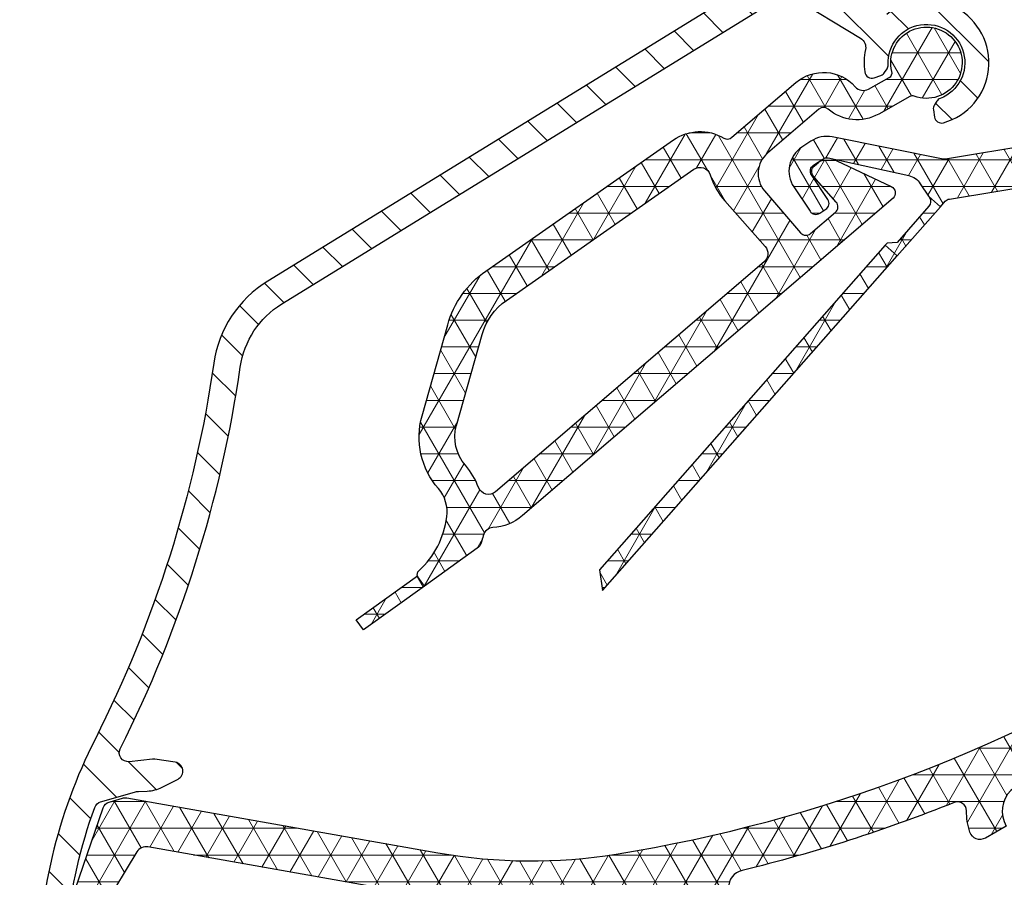
# Model space of a CAD drawing. Units: millimetres. Extents: x -2501 to 5957, y -2479 to 4757.
# Drawn here: x 207 to 262, y 222 to 270 of the extents above; entities that cross this region are included whole.
import ezdxf

# ---------------------------------------------------------------- set-up
doc = ezdxf.new("R2010")
doc.units = ezdxf.units.MM
doc.header["$MEASUREMENT"] = 0
doc.layers.add('AR75', color=8, linetype='Continuous')
doc.layers.add('M', color=4, linetype='Continuous')
doc.dimstyles.get("Standard").update_dxf_attribs({"dimtxt": 4, "dimasz": 4, "dimexe": 1, "dimexo": 1, "dimgap": 1.2, "dimtad": 1, "dimdec": 0, "dimdsep": 46, "dimtxsty": 'Standard', "dimcen": 1.5, "dimclrd": 256, "dimclre": 256, "dimclrt": 256, "dimazin": 2, "dimtfac": 1, "dimtdec": 0, "dimtofl": 0, "dimtmove": 0, "dimatfit": 3, "dimfxl": 0, "dimtolj": 1, "dimtzin": 0, "dimlwd": -1, "dimlwe": -1, "dimarcsym": 0})
pattern_1 = [(0, (50, 60), (0, 1.5), []), (59.99999999999999, (50, 60), (-1.299038105676658, 0.7500000000000002), []), (120, (50, 60), (-1.299038105676658, -0.7499999999999997), [])]

# ---------------------------------------------------------------- blocks, each defined once
blk = doc.blocks.new('*D125')
at = {"layer": 'Defpoints', "color": 0}
for p in [(312.7212678191522, 258.5333037095277), (206.6333851683239, 203.1000915881021), (312.7212678191522, 130.6808313594465)]:
    blk.add_point(p, dxfattribs=at)
at = {"layer": 'M'}
for p, q in [((312.7212678191522, 257.5333037095277), (312.7212678191522, 129.6808313594465)), ((206.6333851683239, 202.1000915881021), (206.6333851683239, 129.6808313594465)), ((210.6333851683239, 130.6808313594465), (308.7212678191522, 130.6808313594465))]:
    blk.add_line(p, q, dxfattribs=at)
for points in [[(210.6333851683239, 131.3474980261132), (210.6333851683239, 130.0141646927799), (206.6333851683239, 130.6808313594465)], [(308.7212678191522, 131.3474980261132), (308.7212678191522, 130.0141646927799), (312.7212678191522, 130.6808313594465)]]:
    blk.add_solid(points, dxfattribs=at)
at = {"layer": 'M', "insert": (259.6773264937381, 133.8808313594465), "char_height": 4, "attachment_point": 5}
blk.add_mtext('\\A1;106', dxfattribs=at)

msp = doc.modelspace()

# ---------------------------------------------------------------- hatches: boundary and pattern name
at = {"layer": 'AR75', "lineweight": 9}
h = msp.add_hatch(dxfattribs=at)
h.set_pattern_fill('ANSI31', color=256, scale=15, angle=90, style=0)
h.set_pattern_definition([(135, (50, 60), (-1.325825214724777, -1.325825214724776), [])])
edge = h.paths.add_edge_path()
edge.add_line((255.1354349470469, 267.39403359608), (255.2684271158739, 267.5980781457673))
edge.add_arc((254.9333225002997, 267.8164926522078), 0.4000000000034958, 326.9044930896873, 362.7939756415019)
edge.add_arc((257.480291234044, 267.9407917651846), 2.150000000027505, -68.98498946053331, 182.7939756430782, ccw=False)
edge.add_arc((258.3947531594509, 265.5604011696854), 0.4000000000037738, 111.0150105410631, 146.9044930928621)
edge.add_line((258.0596485438643, 265.7788156761075), (257.9266563750373, 265.5747711264199))
edge.add_arc((258.2617609906144, 265.3563566199903), 0.4000000000000127, 146.9044930912281, 188.8034472619608)
edge.add_line((257.866473320574, 265.2951385024597), (257.9282171919178, 264.8964560204208))
edge.add_arc((258.323504861958, 264.9576741379513), 0.3999999999996879, 188.8034472619602, 285.7835749756622)
edge.add_arc((257.4802912340445, 267.9407917651847), 3.500000000033492, 285.7835749756587, 489.4034470140255)
edge.add_arc((254.8777055297051, 271.1088428461886), 0.6000000000008789, 238.62781687542218, 309.4034470140323, ccw=False)
edge.add_line((254.5653484247634, 270.5965606593095), (251.0502305448483, 272.7398560395166))
edge.add_arc((251.3625876497902, 273.2521382263955), 0.6000000000009307, 157.8730862388069, 238.62781687539342, ccw=False)
edge.add_arc((247.1013693540328, 274.984771665952), 3.999999999995516, 337.8730862387874, 359.9999999999951)
edge.add_line((251.1013693540283, 274.9847716659517), (251.1013693540283, 281.153035313014))
edge.add_arc((251.7013693540291, 281.1530353130138), 0.600000000000847, 26.52535202097488, 179.9999999999891, ccw=False)
edge.add_arc((255.1013693538707, 282.850091588106), 3.199999999966565, 206.5253520209732, 247.8096349087374)
edge.add_arc((253.66616602608, 279.3315419710548), 0.6000000000008505, -20.000000000631417, 67.80963490876422, ccw=False)
edge.add_line((254.22998159855, 279.1263298850529), (253.9971844321256, 278.4867249270125))
edge.add_arc((254.185122956285, 278.4183208983446), 0.2000000000030911, 159.9999999994662, 270.0000000000326)
edge.add_line((254.1851229562851, 278.2183208983415), (254.6558495738284, 278.2183208983415))
edge.add_arc((254.6558495738286, 280.2183208983417), 2.000000000000227, 269.9999999999951, 323.6756339309327)
edge.add_line((256.2672024639103, 279.0336091766025), (257.6795339779749, 280.9545528333437))
edge.add_arc((255.1013693538713, 282.8500915881052), 3.199999999965871, 323.6756339309505, 337.4565811530765)
edge.add_arc((257.3410733313042, 281.9203867460597), 0.7749999999964655, 337.4565811530541, 517.4565811530729)
edge.add_arc((255.1013693538701, 282.8500915881061), 1.649999999974374, 330.0000000009887, 337.45658115307543, ccw=False)
edge.add_line((256.5303112701065, 282.0250915881435), (256.5862935943653, 281.3651673476524))
edge.add_line((256.5862935943653, 281.3651673476524), (255.9263693538735, 281.4211496718889))
edge.add_line((255.9263693538735, 281.4211496718889), (255.6448893485979, 280.8216473529212))
edge.add_line((255.6448893485979, 280.8216473529212), (255.1013693538755, 281.2000915881185))
edge.add_line((255.1013693538755, 281.2000915881185), (254.5578493591895, 280.8216473528634))
edge.add_line((254.5578493591895, 280.8216473528634), (254.2763693538948, 281.4211496718223))
edge.add_line((254.2763693538948, 281.4211496718223), (253.6164451134039, 281.365167347564))
edge.add_line((253.6164451134039, 281.365167347564), (253.6724274376404, 282.0250915880558))
edge.add_line((253.6724274376404, 282.0250915880558), (253.0729251186733, 282.3065715933305))
edge.add_line((253.0729251186733, 282.3065715933305), (253.4513693538704, 282.8500915880529))
edge.add_line((253.4513693538704, 282.8500915880529), (253.0729251186542, 283.3936115827607))
edge.add_line((253.0729251186542, 283.3936115827607), (253.6724274376131, 283.6750915880554))
edge.add_line((253.6724274376131, 283.6750915880554), (253.6164451133538, 284.3350158285472))
edge.add_line((253.6164451133538, 284.3350158285472), (254.2763693538466, 284.2790335043107))
edge.add_line((254.2763693538466, 284.2790335043107), (254.5578493591213, 284.8785358232769))
edge.add_line((254.5578493591213, 284.8785358232769), (255.1013693538437, 284.5000915880797))
edge.add_arc((255.1013693538715, 282.8500915881069), 1.649999999972749, 82.54341884893671, 90.00000000096719, ccw=False)
edge.add_arc((255.4160733312704, 285.2545845505545), 0.7749999999964076, 262.5434188489359, 442.5434188489109)
edge.add_arc((255.1013693538708, 282.8500915881059), 3.19999999996671, 82.54341884892051, 153.4746479790268)
edge.add_arc((251.7013693540291, 284.5471478631979), 0.6000000000008139, 180, 333.47464797903604, ccw=False)
edge.add_line((251.1013693540283, 284.5471478631979), (251.1013693540283, 289.7500915882948))
edge.add_arc((251.6013693540283, 289.7500915882948), 0.5, 90, 180, ccw=False)
edge.add_line((251.6013693540283, 290.2500915882948), (253.3345093908895, 290.2500915882948))
edge.add_arc((253.3345093908895, 289.2500915882944), 1.000000000000398, 70.000000000017, 89.99999999999841, ccw=False)
edge.add_line((253.676529534215, 290.1897842090808), (256.0069228140007, 289.3415904211056))
edge.add_arc((256.0753268426669, 289.5295289452656), 0.2000000000028964, 250.0000000000004, 360)
edge.add_line((256.2753268426698, 289.5295289452656), (256.2753268426698, 290.1399584644419))
edge.add_arc((255.2753268426699, 290.139958464442), 0.9999999999998579, 359.9999999999935, 430.0000000000162)
edge.add_line((255.6173469859953, 291.0796510852279), (254.189559749211, 291.599323140282))
edge.add_arc((253.3345093908894, 289.2500915882947), 2.500000000023757, 70.0000000000186, 89.99999999999869)
edge.add_line((253.3345093908895, 291.7500915883184), (251.6013693540283, 291.7500915883184))
edge.add_arc((251.6013693540283, 292.2500915883184), 0.5, 180, 270, ccw=False)
edge.add_line((251.1013693540283, 292.2500915883184), (251.1013693540283, 293.1000915882231))
edge.add_arc((250.3513693540424, 293.1000915882231), 0.7499999999859028, 0, 180)
edge.add_line((249.6013693540565, 293.1000915882231), (249.6013693540565, 274.9847716659517))
edge.add_arc((247.1013693540328, 274.9847716659515), 2.500000000023704, -58.365974806542226, 2.6147972675971687e-12, ccw=False)
edge.add_line((248.4125983865326, 272.8562326307332), (220.5395516557298, 255.6857943663023))
edge.add_arc((223.9487471402011, 250.1515928747829), 6.500000000005791, 121.6340251934675, 171.7734406357227)
edge.add_arc((149.7204964530115, 260.883172437855), 68.4999999999863, 333.19120998492446, 351.7734406357313, ccw=False)
edge.add_arc((237.6333851683296, 216.4582470273747), 30.00000000000682, 153.1912099849225, 179.9999999999984)
edge.add_line((207.6333851683228, 216.4582470273755), (207.6333851683214, 204.3248364594951))
edge.add_arc((207.8833851683263, 203.1000915881021), 1.250000000002366, 101.5369590330234, 359.999999999974)
edge.add_line((209.1333851683287, 203.1000915881015), (209.1333851683287, 215.7730677639419))
edge.add_arc((210.1333851683286, 215.7730677639419), 0.9999999999998863, 97.69143361319237, 180, ccw=False)
edge.add_arc((209.7318711071784, 218.7460774273461), 1.999999999999472, 277.6914336132083, 296.0291966190541)
edge.add_line((210.6095292966718, 216.9489363359421), (211.6570441900224, 217.4605044199185))
edge.add_arc((210.7793860005288, 219.2576455113224), 1.99999999999929, 296.029196619062, 325.7324166707965)
edge.add_line((212.4322199859218, 218.1315283696684), (214.1572451097948, 220.6633965429961))
edge.add_arc((213.6200740645398, 221.0293846140354), 0.6500000000026729, 325.7324166707758, 493.7648340060376)
edge.add_line((213.1704690292711, 221.4988048013565), (211.6885042084193, 220.0793966388139))
edge.add_arc((212.0343542355475, 219.7183041870303), 0.499999999999647, 133.764834006056, 148.9274543730887)
edge.add_arc((149.7657505832724, 257.2404443071118), 72.19999999996706, 328.02428331220443, 328.9274543730634, ccw=False)
edge.add_arc((210.5868968890375, 219.27100709706), 0.4999999999994932, 266.0291966190485, 328.02428331216254, ccw=False)
edge.add_line((210.5522728245971, 218.7722073635385), (209.7461051172106, 218.8281673025163))
edge.add_arc((209.7807291816505, 219.3269670360384), 0.5000000000000066, 174.1194832071522, 266.0291966191015, ccw=False)
edge.add_arc((237.6333851683307, 216.4582470273752), 28.50000000000816, 160.0679565389382, 174.1194832071459, ccw=False)
edge.add_arc((211.3106518649941, 226.0035972798212), 0.4999999999999754, 106.0291966191952, 160.0679565389488, ccw=False)
edge.add_line((211.1725882864991, 226.4841578361439), (213.0657849524448, 227.0280674497319))
edge.add_arc((213.3419121094349, 226.066946337087), 0.9999999999995106, 92.33107676563259, 106.0291966192107, ccw=False)
edge.add_line((213.3012383679045, 227.0661188180677), (213.7869566127622, 227.0858911584029))
edge.add_arc((213.7056091297025, 229.0842361203649), 1.999999999999713, 272.3310767656008, 297.0291966190793)
edge.add_line((214.6144980843558, 227.3026859896899), (215.5109783139881, 227.7600410563529))
edge.add_arc((215.2837560753247, 228.2054285890217), 0.4999999999999799, 297.0291966190764, 441.4472394364262)
edge.add_line((215.3581161149193, 228.6998682562325), (214.2150528283139, 228.871776452293))
edge.add_arc((214.1406927887192, 228.3773367850837), 0.4999999999985277, 81.44723943639086, 96.02919661894391)
edge.add_line((214.0881751710751, 228.8745710355487), (212.7689085526761, 228.7352307954678))
edge.add_arc((212.7163909350315, 229.2324650459341), 0.4999999999998458, 153.3239064178532, 276.02919661897715, ccw=False)
edge.add_arc((149.720496453013, 260.8831724378549), 69.99999999999021, 333.3239064178726, 351.7734406357294)
edge.add_arc((223.9487471402021, 250.151592874782), 5.00000000000142, 121.63402519345851, 171.7734406357364, ccw=False)
edge.add_line((221.3262890752264, 254.4086709451794), (249.3206412005313, 271.6538361243808))
edge.add_arc((249.6353361683286, 271.1429867559323), 0.6000000000009889, 58.62781687537199, 121.6340251934316, ccw=False)
edge.add_line((249.9476932732707, 271.6552689428111), (253.7844556624611, 269.315855192083))
edge.add_arc((253.4720985575174, 268.8035730052051), 0.6000000000010821, -12.147813260751093, 58.62781687519242, ccw=False)
edge.add_arc((257.4802912340432, 267.9407917651866), 3.500000000033455, 167.8521867393393, 188.5277672472756)
edge.add_arc((254.4145644794844, 267.481096793937), 0.3999999999996559, 188.5277672472388, 288.8034472641007)
edge.add_line((254.5434935398241, 267.1024448463656), (254.9292593918078, 267.2337961549374))
edge.add_arc((254.8003303314703, 267.6124481025092), 0.3999999999993262, 288.8034472637933, 326.9044930912314)
h = msp.add_hatch(dxfattribs=at)
h.set_pattern_fill('NET3', color=256, scale=12, style=0)
h.set_pattern_definition(pattern_1)
edge = h.paths.add_edge_path(flags=16)
edge.add_line((266.5760649041861, 291.5500915843336), (259.0753268435453, 291.5500915843336))
edge.add_arc((259.0753268435453, 291.0500915843336), 0.5, 90, 180)
edge.add_line((258.5753268435453, 291.0500915843336), (258.5753268435453, 287.3500915843552))
edge.add_arc((260.0753268435453, 287.3500915843552), 1.5, 180, 270)
edge.add_line((260.0753268435453, 285.8500915843552), (260.7753268428226, 285.8500915843552))
edge.add_arc((260.7753268428224, 283.5500915841189), 2.300000000236309, -2.7853275241795927e-12, 89.99999999999721, ccw=False)
edge.add_line((263.0753268430587, 283.5500915841188), (263.0753268430587, 275.3500915843338))
edge.add_arc((265.5753268430587, 275.3500915843338), 2.5, 180, 270)
edge.add_line((265.5753268430587, 272.8500915843338), (266.5760649041861, 272.8500915843338))
edge.add_arc((266.5760649041861, 273.3500915843338), 0.5, 270, 360)
edge.add_line((267.0760649041861, 273.3500915843338), (267.0760649041861, 291.0500915843336))
edge.add_arc((266.5760649041861, 291.0500915843336), 0.5, 0, 90)
edge = h.paths.add_edge_path(flags=16)
edge.add_arc((272.3753268313762, 232.5942692344824), 0.5000000000002053, 1.3017142919125035e-11, 121.49291846335441, ccw=False)
edge.add_line((272.8753268313765, 232.5942692344825), (272.875326831376, 231.9500915753159))
edge.add_arc((275.6753268313761, 231.950091575316), 2.800000000000068, 180.0000000000023, 270.0000000000023)
edge.add_line((275.6753268313762, 229.1500915753159), (281.0914039219413, 229.1500915753159))
edge.add_arc((281.091403921941, 228.6500915753162), 0.4999999999997158, 62.906227615841885, 89.99999999998039, ccw=False)
edge.add_line((281.3191279945288, 229.0952227321271), (283.1050368241065, 228.1815719446714))
edge.add_arc((281.8753268321324, 225.7778636978905), 2.700000000000604, -1.2107648217352107e-11, 62.906227615853595, ccw=False)
edge.add_line((284.575326832133, 225.7778636978899), (284.575326832133, 224.6500915753159))
edge.add_arc((284.075326832133, 224.6500915753159), 0.5, -90, 0, ccw=False)
edge.add_line((284.075326832133, 224.1500915753159), (267.6312051198936, 224.1500915753159))
edge.add_arc((267.6312051198936, 224.650091575316), 0.5000000000001137, 163.0141914220154, 270, ccw=False)
edge.add_arc((263.3753268321616, 225.9500915753265), 3.950000000001604, 343.0141914220048, 405.7747736166917)
edge.add_arc((266.5488639222743, 229.2106379003607), 0.6000000000000516, 117.09799428993949, 225.7747736166964, ccw=False)
edge.add_arc((226.5092058293063, 307.4617451116923), 87.30000000000615, 297.0979942899313, 301.4929184633397)
edge = h.paths.add_edge_path()
edge.add_line((272.8753268427083, 265.3500915881983), (275.3753268427046, 265.3500915881982))
edge.add_line((275.3753268427046, 265.3500915881982), (275.3753268427047, 270.0500915881526))
edge.add_arc((275.8753268427047, 270.0500915881526), 0.4999999999999999, 90, 180, ccw=False)
edge.add_line((275.8753268427047, 270.5500915881526), (280.5753268426367, 270.5500915881528))
edge.add_arc((280.5753268426365, 270.0500915881527), 0.5000000000001705, -6.480149750132114e-12, 89.9999999999805, ccw=False)
edge.add_line((281.0753268426367, 270.0500915881526), (281.0753268426367, 267.8485184189809))
edge.add_arc((283.5753268426367, 267.8485184189809), 2.5, 180, 270)
edge.add_line((283.5753268426367, 265.3485184189809), (286.0607349040681, 265.3485184189809))
edge.add_arc((286.0607349040681, 267.848518418981), 2.500000000000122, 269.9999999999993, 314.2067555277176)
edge.add_line((287.8038589696055, 266.0564474125347), (287.9699340544587, 266.2179864788175))
edge.add_arc((288.3185588675662, 265.8595722775283), 0.5000000000000239, 65.77939299022972, 134.2067555277287, ccw=False)
edge.add_line((288.5236843978648, 266.3155585896253), (290.1386102827871, 265.5890838693327))
edge.add_arc((290.3437358130856, 266.0450701814297), 0.5000000000000621, 245.7793929902427, 360.0000000000163)
edge.add_line((290.8437358130857, 266.0450701814298), (290.8437358130857, 266.8238776168265))
edge.add_arc((289.3437358130863, 266.8238776168264), 1.499999999999427, 2.137332745943483e-12, 65.77939299022684)
edge.add_line((289.9591124039819, 268.1918365531165), (288.3918377459288, 268.8968753598263))
edge.add_arc((287.9370541748392, 268.0344987622038), 0.9749469178678051, 62.19459505341879, 134.2067555277217)
edge.add_line((287.2572728007765, 268.7333684039377), (286.4999051425418, 267.996686773143))
edge.add_arc((286.1512803294342, 268.3551009744324), 0.5000000000002267, 270.00000000000324, 314.2067555277152, ccw=False)
edge.add_line((286.1512803294343, 267.8551009744322), (283.8753268426756, 267.8551009744322))
edge.add_arc((283.8753268426757, 268.3551009744324), 0.5000000000001421, 179.9999999999902, 269.99999999998374, ccw=False)
edge.add_line((283.3753268426756, 268.3551009744324), (283.3753268426756, 270.8500915881987))
edge.add_arc((281.3753268426758, 270.8500915881985), 1.999999999999772, 6.513775987637282e-12, 90.00000000000652)
edge.add_line((281.3753268426756, 272.8500915881983), (269.8760649041863, 272.8500915881983))
edge.add_arc((269.8760649041863, 273.3500915881983), 0.4999999999999999, 180, 270, ccw=False)
edge.add_line((269.3760649041863, 273.3500915881983), (269.3760649041863, 292.8500915882087))
edge.add_arc((268.3760649041863, 292.8500915882087), 0.9999999999999999, 0, 90)
edge.add_line((268.3760649041863, 293.8500915882087), (252.1753268426348, 293.8500915882087))
edge.add_arc((252.1753268426347, 293.3500915882088), 0.4999999999999431, 89.99999999999349, 180.0000000000065)
edge.add_line((251.6753268426348, 293.3500915882087), (251.6753268426348, 292.8500915882099))
edge.add_arc((252.6753268426345, 292.8500915882098), 0.9999999999996588, 179.9999999999935, 269.9999999999935)
edge.add_line((252.6753268426344, 291.8500915882101), (255.7753268426698, 291.8500915882103))
edge.add_arc((255.7753268426695, 291.3500915882101), 0.5000000000001705, -6.480149750132114e-12, 89.9999999999805, ccw=False)
edge.add_line((256.2753268426698, 291.3500915882101), (256.2753268426698, 289.2295289451777))
edge.add_arc((255.7753268426698, 289.2295289451777), 0.4999999999999999, -90, 0, ccw=False)
edge.add_line((255.7753268426698, 288.7295289451777), (254.675326842633, 288.7295289451777))
edge.add_arc((254.6753268426328, 287.7295289451782), 0.9999999999998294, 89.99999999999024, 270.0000000000098)
edge.add_line((254.675326842633, 286.7295289451784), (255.9239006584487, 286.7295289451786))
edge.add_arc((255.9239006584484, 286.2295289451786), 0.5000000000000666, 15.105427438678419, 89.99999999996737, ccw=False)
edge.add_arc((260.0753268426936, 287.3500915881727), 3.800000000012806, 195.1054274387096, 269.9999999999991)
edge.add_line((260.0753268426936, 283.5500915881599), (260.2753268426457, 283.5500915881599))
edge.add_arc((260.2753268426458, 283.0500915881595), 0.5000000000003411, 1.3017142919125035e-11, 90.00000000001302, ccw=False)
edge.add_line((260.7753268426461, 283.0500915881597), (260.7753268426461, 276.6500915880873))
edge.add_arc((264.5753268426589, 276.6500915880862), 3.800000000012799, 179.9999999999845, 204.9462067345715)
edge.add_arc((260.6764989074711, 274.8364927537487), 0.5000000000000877, -114.99999999986562, 24.946206734585985, ccw=False)
edge.add_line((260.4651897766018, 274.3833388602298), (253.8419095223319, 277.4718251648854))
edge.add_arc((254.0532186532013, 277.9249790584041), 0.4999999999998975, 158.0000000002955, 245.0000000001175, ccw=False)
edge.add_line((253.589626725917, 278.1122823551096), (253.8938573024082, 278.8652794554014))
edge.add_arc((253.7084205314944, 278.9402007740835), 0.1999999999998893, 338.0000000003569, 450.0000000000325)
edge.add_line((253.7084205314943, 279.1402007740833), (253.2552640111128, 279.1402007740836))
edge.add_arc((253.2552640111127, 277.1402007740832), 2.000000000000375, 89.99999999999919, 152.6845786079872)
edge.add_arc((252.1890715074204, 277.6908672294547), 0.7999999999999096, 152.6845786079913, 245.0000000001272)
edge.add_line((251.8509768980296, 276.9658209998248), (265.0067822242629, 270.8311682270401))
edge.add_arc((266.2746370094789, 273.5500915881523), 2.999999999999494, 245.0000000001233, 270.0000000000006)
edge.add_line((266.274637009479, 270.5500915881528), (272.3753268427083, 270.5500915881528))
edge.add_arc((272.3753268427082, 270.0500915881527), 0.5000000000001136, -1.3017142919125035e-11, 89.99999999998698, ccw=False)
edge.add_line((272.8753268427083, 270.0500915881526), (272.8753268427083, 265.3500915881983))
edge = h.paths.add_edge_path()
edge.add_line((275.3753268427047, 236.3500915881983), (272.7848196438742, 236.3500915881983))
edge.add_arc((271.8753268427084, 236.765811258923), 0.9999999999998814, 302.6885995201028, 335.43535424613, ccw=False)
edge.add_arc((226.5092058122279, 307.4617451069723), 84.99999999999972, 279.1908501398624, 302.6885995201167, ccw=False)
edge.add_arc((235.294000773194, 253.1678469461862), 29.9999999999995, 260.00000004461936, 279.1908501398639, ccw=False)
edge.add_line((230.0845554661939, 223.6236143517636), (212.6316359121836, 226.7010349472562))
edge.add_arc((212.5448118237331, 226.2086310706821), 0.5000000000004368, 80.00000004457722, 106.0291966190274)
edge.add_line((212.4067482452394, 226.6891916270056), (211.6544883436402, 226.4730696573479))
edge.add_arc((211.7925519221341, 225.9925091010251), 0.4999999999999092, 106.0291966190753, 161.1228936853994)
edge.add_line((211.3194445666124, 226.1542787834479), (209.5239863650588, 220.9033289826921))
edge.add_arc((210.4702010761022, 220.579789617846), 0.9999999999999873, 161.1228936853732, 223.997802465176)
edge.add_line((209.750834633214, 219.8851588376136), (210.1427090845593, 219.4793298157143))
edge.add_arc((210.5023923060032, 219.8266452058308), 0.5000000000000666, 223.9978024652165, 338.996348114306)
edge.add_line((210.9691710975778, 219.6474314794139), (211.3075305093846, 220.5287199862638))
edge.add_arc((211.7743093009586, 220.3495062598486), 0.4999999999988815, 148.764834006279, 158.99634811447, ccw=False)
edge.add_line((211.346786224168, 220.6087822109324), (213.2049842670633, 223.6727861853047))
edge.add_arc((213.7180119592125, 223.3616550440021), 0.6000000000001263, 80.00000004262142, 148.7648340061332, ccw=False)
edge.add_line((213.8222008653731, 223.9525396958871), (229.6504350239436, 221.1615949688951))
edge.add_arc((235.2940007731946, 253.1678469461872), 32.50000000000049, 260.000000044618, 279.1908501398626)
edge.add_arc((226.5092058122322, 307.4617451069641), 87.49999999999108, 279.1908501398605, 281.1824104739304)
edge.add_arc((243.5753268492803, 221.1324481519487), 0.4999999999998832, 3.183231456205249e-12, 101.18241047394349, ccw=False)
edge.add_line((244.0753268492801, 221.1324481519487), (244.0753268492806, 202.3500915759146))
edge.add_arc((244.5753268492805, 202.3500915759146), 0.4999999999999431, 179.9999999999935, 270.0000000000065)
edge.add_line((244.5753268492806, 201.8500915759146), (244.7753268491781, 201.8500915759146))
edge.add_arc((244.7753268491781, 203.4500915759459), 1.60000000003123, 269.999999999998, 360.000000000002)
edge.add_line((246.3753268492094, 203.4500915759459), (246.3753268492094, 203.6500915759867))
edge.add_arc((246.1753268492096, 203.6500915759867), 0.1999999999998181, 0, 90)
edge.add_line((246.1753268492096, 203.8500915759865), (245.8359719237808, 203.8500915759865))
edge.add_arc((245.8359719237809, 204.0500915759863), 0.1999999999998166, 165.0000000000587, 269.9999999999593, ccw=False)
edge.add_line((245.6427867585232, 204.1018553850066), (246.3685120144676, 206.8102989125378))
edge.add_arc((246.1753268492088, 206.862062721557), 0.2000000000006138, 345.000000000432, 360.0000000003665)
edge.add_line((246.3753268492094, 206.8620627215583), (246.3753268492094, 221.6625901382029))
edge.add_arc((247.3753268492089, 221.6625901382029), 0.9999999999995489, 103.66882066984641, 180, ccw=False)
edge.add_arc((226.5092058122274, 307.4617451069721), 87.30000000274583, 283.6688206698479, 291.8774525801721)
edge.add_arc((259.2254723191751, 225.9848409786942), 0.500000000000312, -0.4797632337322284, 111.87745258019731, ccw=False)
edge.add_arc((263.3753268321615, 225.9500915753259), 3.649999999998176, 179.520236766238, 198.6547046209284)
edge.add_arc((260.4855633296391, 224.9745061615974), 0.5999999999998987, 198.6547046209454, 300.0000000113386)
edge.add_line((260.785563329742, 224.4548909193862), (261.9463849160786, 225.1250915750448))
edge.add_arc((263.3753268321617, 225.9500915753266), 1.650000000001258, -89.99999940450272, 210.0000000112735, ccw=False)
edge.add_line((263.3753268493108, 224.3000915753253), (263.3753268493108, 223.8500915759849))
edge.add_arc((265.3753268493107, 223.8500915759851), 1.999999999999943, 180.0000000000049, 270.0000000000016)
edge.add_line((265.3753268493108, 221.8500915759851), (272.0260649043792, 221.8500915759851))
edge.add_arc((272.0260649043789, 221.500091575985), 0.3500000000000795, -9.322320693172514e-12, 89.99999999997209, ccw=False)
edge.add_line((272.3760649043791, 221.500091575985), (272.3760649043791, 206.8712222682112))
edge.add_arc((272.5760649043443, 206.8712222683725), 0.1999999999652595, 180.0000000462234, 195.0000000461997)
edge.add_line((272.3828797391618, 206.8194584592052), (273.1086049951093, 204.1110149316733))
edge.add_arc((272.9154198298523, 204.0592511226531), 0.1999999999991324, -90.00000000003263, 14.999999999993975, ccw=False)
edge.add_line((272.9154198298522, 203.8592511226539), (272.5760649044198, 203.8592511226539))
edge.add_arc((272.5760649044203, 203.6592511226536), 0.2000000000002728, 90.00000000013027, 180.0000000001303)
edge.add_line((272.37606490442, 203.6592511226532), (272.37606490442, 203.4592511226525))
edge.add_arc((273.9760649044193, 203.4592511226533), 1.599999999999341, 180.0000000000285, 270.0000000000367)
edge.add_line((273.9760649044204, 201.8592511226539), (274.1760649044338, 201.8592511226539))
edge.add_arc((274.1760649044326, 202.3592511226543), 0.5000000000003411, 270.0000000001433, 360.0000000001695)
edge.add_line((274.6760649044329, 202.3592511226557), (274.676064904382, 221.3500915759838))
edge.add_arc((275.176064904382, 221.3500915759851), 0.5000000000000568, 90.00000000000648, 180.0000000001498, ccw=False)
edge.add_line((275.176064904382, 221.8500915759851), (290.9512803360842, 221.8500915759851))
edge.add_arc((290.9512803360842, 221.3500915759845), 0.5000000000005711, 45.79324447233722, 90.00000000000648, ccw=False)
edge.add_line((291.2999051491918, 221.7085057772745), (292.0572728074296, 220.971824146478))
edge.add_arc((292.7370541814915, 221.6706937882125), 0.9749469178676277, 225.7932444723339, 297.8054049460054)
edge.add_line((293.1918377525724, 220.8083171905856), (294.7591124106241, 221.5133559972947))
edge.add_arc((294.1437358197284, 222.8813149335849), 1.499999999999513, 294.2206070097753, 359.9999999999957)
edge.add_line((295.6437358197279, 222.8813149335847), (295.6437358197279, 222.8869352013447))
edge.add_arc((294.6437358197281, 222.8869352013446), 0.9999999999998089, 6.513775987637282e-12, 114.2206070097566)
edge.add_line((294.2334847591312, 223.7989078255383), (293.3183964873836, 223.3872551902901))
edge.add_arc((293.1132709570846, 223.8432415023871), 0.5000000000002698, 229.0690759096219, 294.2206070098006, ccw=False)
edge.add_arc((290.951280336085, 221.3500915759845), 2.800000000122649, 49.06907590961735, 90.00000000001745)
edge.add_line((290.9512803360842, 224.1500915761072), (287.3753268424869, 224.1500915761065))
edge.add_arc((287.3753268424869, 224.6500915761065), 0.4999999999999999, 180, 270, ccw=False)
edge.add_line((286.8753268424869, 224.6500915761065), (286.8753268424869, 225.7778637108273))
edge.add_arc((281.8753268424874, 225.777863710827), 4.9999999999994, 2.59533262007423e-12, 62.906227615709)
edge.add_line((284.1525675683758, 230.2291752789325), (282.3666588048202, 231.1428260326184))
edge.add_arc((281.0914039983227, 228.6500915544801), 2.799999999998986, 62.90622761570218, 89.99999999999594)
edge.add_line((281.0914039983229, 231.4500915544791), (275.8753268427047, 231.4500915544789))
edge.add_arc((275.8753268427047, 231.9500915544789), 0.4999999999999999, 180, 270, ccw=False)
edge.add_line((275.3753268427047, 231.9500915544789), (275.3753268427047, 236.3500915881983))
h = msp.add_hatch(dxfattribs=at)
h.set_pattern_fill('NET3', color=256, scale=12, style=0)
h.set_pattern_definition(pattern_1)
edge = h.paths.add_edge_path()
edge.add_arc((253.9381204042705, 266.986089177321), 0.5999999999999248, 221.4042354248618, 299.2585741587432)
edge.add_line((254.231371485889, 266.4626354514489), (255.3969936145802, 267.115644367238))
edge.add_arc((255.2503680737713, 267.3773712301737), 0.2999999999994598, 299.2585741587087, 374.1797919410722)
edge.add_arc((257.4802912340446, 267.9407917651841), 1.999999999999366, -109.98108098599022, 194.1797919411816, ccw=False)
edge.add_arc((256.6943586042491, 265.7792391053077), 0.2999999999997667, 70.01891901399627, 119.2585741588176)
edge.add_line((256.5477330634396, 266.0409659682435), (254.8001559042038, 265.0619321648199))
edge.add_arc((253.5782763974611, 267.2429893559555), 2.500000000000473, 229.7200812612346, 299.25857415870604, ccw=False)
edge.add_arc((251.7033613311841, 265.0305939359971), 0.4000000000004258, 49.72008126124476, 130.5849378452696)
edge.add_line((251.4431314934411, 265.3343708797381), (248.5660387791697, 262.8697158569192))
edge.add_arc((249.5419006707058, 261.7305523178927), 1.499999999999942, 130.5849378453193, 220.5849378453055)
edge.add_line((248.402737131679, 260.7546904263568), (250.4164364366882, 258.4040167841889))
edge.add_line((250.4164364366882, 258.4040167841889), (250.4295169798022, 258.3891820312272))
edge.add_arc((250.7232953179273, 258.6606489501111), 0.3999999999997671, 222.739588520693, 310.5849378452854)
edge.add_line((250.9835251556699, 258.3568720063707), (252.3774228756813, 259.5509513628965))
edge.add_arc((252.1171930379386, 259.8547283066368), 0.3999999999997937, 310.5849378452916, 401.4042354248422)
edge.add_line((252.4172179107438, 260.1192752319602), (251.4410730682205, 261.2263292332849))
edge.add_arc((251.7410979410168, 261.4908761585982), 0.3999999999864426, 214.3707727246619, 221.4042354246066, ccw=False)
edge.add_line((251.4109373060417, 261.2650577468112), (251.1380446543374, 261.5836165117199))
edge.add_arc((251.441821598077, 261.8438463494628), 0.3999999999994205, 130.5849378451954, 220.5849378453857, ccw=False)
edge.add_line((251.1815917603351, 262.1476232932034), (251.4415150458174, 262.3702859929256))
edge.add_arc((251.7017448835613, 262.0665090491839), 0.4000000000016619, 91.40423542503987, 130.5849378453036, ccw=False)
edge.add_line((251.6919424523087, 262.4663889215742), (252.2772839712572, 262.480737655769))
edge.add_arc((252.2870864025065, 262.0808577833812), 0.3999999999990714, 64.58493784485222, 91.40423542456841, ccw=False)
edge.add_line((252.458755438968, 262.442146783933), (255.5040395139379, 260.9951584114885))
edge.add_arc((255.3322793291689, 260.6336775832039), 0.4002123814791093, -47.201029043354595, 64.58493784525712, ccw=False)
edge.add_line((255.6041948776076, 260.3400249230653), (234.8217656500626, 242.5368035225317))
edge.add_arc((233.0001567858609, 244.6632421287164), 2.800000000001975, 273.473302057585, 310.5849378453098, ccw=False)
edge.add_arc((233.2061404650239, 241.2694874640524), 0.5999999999995135, 93.47330205761105, 166.2636988187196)
edge.add_arc((225.6292292772499, 243.121625917277), 7.199999999829211, 343.00692595185194, 346.26369881871847, ccw=False)
edge.add_arc((231.9410738780978, 241.1927356319541), 0.5999999999756914, 305.7064066403921, 343.0069259583894, ccw=False)
edge.add_line((232.2912530855394, 240.7055246687704), (229.3268447553999, 238.5748785261789))
edge.add_line((229.3268447553999, 238.5748785261789), (228.95206604092, 239.1070062704611))
edge.add_arc((229.2261289984458, 239.2290287901515), 0.2999999999989073, 132.7390445886049, 204.0003191867343, ccw=False)
edge.add_arc((225.6292292770901, 243.1216259173203), 4.999999999994595, 312.7390445884371, 352.6048391984303)
edge.add_arc((228.6042753878293, 242.7354903984426), 2.000000000000679, 352.6048391984727, 401.0839199776162)
edge.add_arc((233.428261656935, 246.9413382886413), 4.400000000000049, 164.2585741587087, 221.0839199775989, ccw=False)
edge.add_line((229.1932799345034, 248.1350425278355), (230.6319731603473, 253.2391875208597))
edge.add_arc((235.9257003133868, 251.747057221867), 5.499999999999967, 124.9564029496353, 164.2585741587089, ccw=False)
edge.add_line((232.7744589911229, 256.2547925877525), (243.2924886566091, 263.6076753593363))
edge.add_arc((244.7851277727255, 261.4725097391456), 2.60516866183459, 59.43285828306182, 124.95640294963579, ccw=False)
edge.add_arc((246.3133994115619, 264.0600615712837), 0.4000000000000021, 239.4328582830102, 310.5849378453371)
edge.add_line((246.573629249305, 263.7562846275433), (250.1618190393667, 266.830099365954))
edge.add_arc((251.7033613311845, 265.0305939359979), 2.369508900575061, 41.404235424871786, 130.5849378453157, ccw=False)
edge.add_line((253.4806403474493, 266.5977096714334), (253.4880830950626, 266.5892687893357))
edge = h.paths.add_edge_path(flags=16)
edge.add_line((233.9257969067032, 254.6131070352625), (244.4413559921143, 261.9642626881515))
edge.add_arc((244.7851277727254, 261.4725097391462), 0.5999999999999535, 17.23747107619789, 124.95640294970059, ccw=False)
edge.add_arc((249.1785176993522, 262.8356403097625), 3.999999999992959, 197.2374710758785, 221.4042354245963)
edge.add_line((246.1782689712925, 260.1901710565449), (248.4372826335227, 257.6282048350662))
edge.add_arc((247.9872453243146, 257.2313844470803), 0.6000000000004713, -49.41506215462459, 41.40423542488821, ccw=False)
edge.add_line((248.3775900809298, 256.7757190314697), (233.3147341593724, 243.872157279392))
edge.add_arc((232.9243894027636, 244.3278226950003), 0.5999999999946141, 200.2858882208616, 310.5849378450511, ccw=False)
edge.add_arc((228.6097073680388, 242.7329813426362), 4.000000000004007, 20.28588822123939, 41.08391997761393)
edge.add_arc((233.4336936371471, 246.9388292328376), 2.400000000000449, 164.2585741587172, 221.0839199775953, ccw=False)
edge.add_line((231.1237036067294, 247.5899406360342), (232.5623968325733, 252.694085629058))
edge.add_arc((235.931132293601, 251.7445481660608), 3.500000000002893, 124.95640294965179, 164.2585741586927, ccw=False)
edge = h.paths.add_edge_path()
edge.add_line((229.3268447553999, 238.5748785261788), (225.9163680127006, 236.1236240743711))
edge.add_line((225.9163680127006, 236.1236240743711), (225.5078256040663, 236.6920368648209))
edge.add_line((225.5078256040663, 236.6920368648209), (228.9352807613616, 239.1554944241423))
h = msp.add_hatch(dxfattribs=at)
h.set_pattern_fill('NET3', color=256, scale=12, style=0)
h.set_pattern_definition(pattern_1)
edge = h.paths.add_edge_path()
edge.add_line((258.2650990287932, 259.867083136211), (258.5289122219835, 260.1667925611951))
edge.add_arc((258.8291633944384, 259.9025025056899), 0.3999999999993461, 99.37635441339722, 138.6448005334142, ccw=False)
edge.add_line((258.7639958758048, 260.2971582981402), (268.821813558661, 261.9579549563867))
edge.add_arc((268.7566460400276, 262.3526107488378), 0.4000000000000897, 279.3763544133385, 369.3763544133545)
edge.add_line((269.1513018324788, 262.4177782674713), (268.915848182374, 263.8436902680518))
edge.add_arc((268.5211923899226, 263.7785227494181), 0.400000000000435, 9.376354413388068, 99.376354413372)
edge.add_line((268.4560248712889, 264.1731785418695), (258.5508121413989, 262.5375807690974))
edge.add_arc((258.4856446227661, 262.9322365615475), 0.3999999999989876, 258.7102265878269, 279.376354413282, ccw=False)
edge.add_line((258.4073361773515, 262.5399767147929), (252.2011183016709, 263.7789494971615))
edge.add_arc((251.887884520014, 262.2099101101383), 1.600000000000359, 78.71022658791425, 123.6448005333835)
edge.add_line((251.001416271806, 263.5418913580995), (250.4843312096707, 263.1977577677005))
edge.add_arc((251.3707994578789, 261.86577651974), 1.599999999999868, 123.6448005334013, 213.6448005334027)
edge.add_line((250.0388182099184, 260.9793082715318), (250.9506967249988, 259.6091463001796))
edge.add_arc((251.2836920369888, 259.8307633622316), 0.3999999999998054, 213.6448005334033, 303.644800533392)
edge.add_line((251.5053090990407, 259.4977680502415), (251.8383044110308, 259.7193851122937))
edge.add_arc((251.6166873489788, 260.0523804242839), 0.4000000000000105, 303.6448005333886, 393.6448005333717)
edge.add_line((251.9496826609691, 260.2739974863358), (251.0378041458891, 261.6441594576876))
edge.add_arc((251.370799457879, 261.8657765197396), 0.3999999999997108, 123.64480053342359, 213.6448005334123, ccw=False)
edge.add_line((251.149182395827, 262.1987718317294), (251.6626278174288, 262.5404831464603))
edge.add_arc((251.8842448794808, 262.2074878344696), 0.400000000000452, 77.64480053339742, 123.6448005333514, ccw=False)
edge.add_line((251.9698335135306, 262.5982237884357), (256.4905992857737, 261.6079740727949))
edge.add_arc((256.2766277006497, 260.6311341878817), 0.9999999999988038, 31.247856013250896, 77.64480053340162, ccw=False)
edge.add_line((257.1315589830253, 261.1498754551944), (257.5895338907651, 260.4617357611001))
edge.add_line((257.5895338907651, 260.4617357611001), (258.2650990287932, 259.867083136211))
edge = h.paths.add_edge_path()
edge.add_line((255.8372008751987, 257.1088285139302), (258.2650990287959, 259.8670831362088))
edge.add_line((258.2650990287959, 259.8670831362088), (257.5895338907678, 260.4617357610976))
edge.add_line((257.5895338907678, 260.4617357610976), (257.648916003576, 260.3725099361637))
edge.add_arc((257.3159206915853, 260.1508928741122), 0.4000000000001371, -41.35519946667358, 33.644800533283615, ccw=False)
edge.add_line((257.6161718640403, 259.886602818606), (255.8354307042912, 257.8635618077281))
edge.add_line((255.8354307042912, 257.8635618077281), (255.2708894763302, 257.8276006907775))
edge.add_line((255.2708894763302, 257.8276006907775), (255.1616357371734, 257.7034811388164))
edge.add_line((255.1616357371734, 257.7034811388164), (255.8372008751987, 257.1088285139302))
h.paths.add_polyline_path([(239.3190724061271, 238.3431302354417), (255.8372008751987, 257.1088285139302), (255.1616357371734, 257.7034811388164), (239.1424800663228, 239.5046493184821)])

# ---------------------------------------------------------------- linework, layer by layer
at = {"layer": 'AR75'}
for points in [[(248.4125983865326, 272.8562326307332), (220.5395516557298, 255.6857943663023, 0.2223329611921052), (217.5156320806384, 251.0816631035843, -0.08125841948314165), (210.8578860672098, 229.988681162551, 0.1175118845240581), (207.6333851683228, 216.4582470273755)], [(209.2833603247457, 219.3781941790501, -0.06138829181029413), (210.8406030560061, 226.1740499629005, -0.2402576362240136), (211.1725882864991, 226.4841578361439), (213.0657849524448, 227.0280674497319, -0.05984059779603985), (213.3012383679045, 227.0661188180677), (213.7869566127622, 227.0858911584029, 0.1081850038500889), (214.6144980843558, 227.3026859896899), (215.5109783139881, 227.7600410563529, 0.7293331387858364), (215.3581161149193, 228.6998682562325), (214.2150528283139, 228.871776452293, 0.0637117878301579), (214.0881751710751, 228.8745710355487), (212.7689085526761, 228.7352307954678, -0.5931977473916564), (212.2696115415422, 229.4569381480046, 0.08067562634252406), (219.0001970943874, 250.8670315123199, -0.2223329611922087), (221.3262890752264, 254.4086709451794), (249.3206412005313, 271.6538361243808, -0.2820584120865441)], [(249.9476932732707, 271.6552689428111), (253.7844556624611, 269.315855192083, -0.3190235496025334), (254.0586633394439, 268.6773123359341, 0.09045977749220109), (254.0189868337395, 267.4217813137768, 0.4677729195893263), (254.5434935398241, 267.1024448463656), (254.9292593918078, 267.2337961549374, 0.1677958847911475), (255.1354349470469, 267.39403359608), (255.2684271158739, 267.5980781457673, 0.1578901578232559), (255.3328470075528, 267.8359905522732, -1.957940003581369), (258.2513081515356, 265.9337957728965, 0.1578901578231879), (258.0596485438643, 265.7788156761075), (257.9266563750373, 265.5747711264199, 0.1848830415487631), (257.866473320574, 265.2951385024597), (257.9282171919178, 264.8964560204208, 0.450362853468929), (258.4323066203972, 264.5727557344418, 1.230717742863053), (255.2585717303375, 270.6452256148254, -0.3190235496153547)], [(209.5239863650588, 220.9033289826921), (211.3194445666124, 226.1542787834479, -0.245131796865256), (211.6544883436402, 226.4730696573479), (212.4067482452394, 226.6891916270056, -0.1140646580078681), (212.6316359121836, 226.7010349472562), (230.0845554661939, 223.6236143517636, 0.08393214079496145), (240.0857071155403, 223.5529934039401, 0.102889051125238), (272.4153997121186, 235.9241929988271, 0.2554145257642523)], [(265.3753268493108, 221.8500915759851, -0.4142135623730784), (263.3753268493108, 223.8500915759849), (263.3753268493108, 224.3000915753253, 3.732050769514543), (261.9463849160786, 225.1250915750448), (260.785563329742, 224.4548909193862, -0.4734736942742839), (259.9170852635691, 224.7825877195522, -0.0836843989003164), (259.7254547906198, 225.9806543035898, 0.5337103926480602), (259.0391610064987, 226.4488324600482, -0.03583223726773005), (247.1390174376991, 222.6342679973882, 0.3459447879069451), (246.3753268492094, 221.6625901382029)], [(229.6504350239436, 221.1615949688951), (213.8222008653731, 223.9525396958871, 0.3093835736626341), (213.2049842670633, 223.6727861853047), (211.346786224168, 220.6087822109324, 0.04467308442291967)]]:
    msp.add_lwpolyline(points, format="xyb", dxfattribs=at)
for points in [[(253.4880830950626, 266.5892687893357, 0.3534034661089803), (254.231371485889, 266.4626354514489), (255.3969936145802, 267.115644367238, 0.3390709410072634), (255.5412276164154, 267.4508608651745, -4.022808408592543), (256.7968715559616, 266.0611807565958, 0.2182165211347259), (256.5477330634396, 266.0409659682435), (254.8001559042038, 265.0619321648199, -0.3130862969517376), (251.9619703058431, 265.3357519249572, 0.3682496927289865), (251.4431314934411, 265.3343708797381), (248.5660387791697, 262.8697158569192, 0.4142135623730238), (248.402737131679, 260.7546904263568), (250.4164364366882, 258.4040167841889), (250.4295169798022, 258.3891820312272, 0.4032414978238202), (250.9835251556699, 258.3568720063707), (252.3774228756813, 259.5509513628965, 0.4184080002796133), (252.4172179107438, 260.1192752319602), (251.4410730682205, 261.2263292332849, -0.03069890881905689), (251.4109373060417, 261.2650577468112), (251.1380446543374, 261.5836165117199, -0.4142135623740748), (251.1815917603351, 262.1476232932034), (251.4415150458174, 262.3702859929256, -0.1726432802314062), (251.6919424523087, 262.4663889215742), (252.2772839712572, 262.480737655769, -0.1175583657899757), (252.458755438968, 262.442146783933), (255.5040395139379, 260.9951584114885, -0.5305121040074449), (255.6041948776076, 260.3400249230653), (234.8217656500626, 242.5368035225317, -0.1633604041868298), (233.169790403995, 241.8683853460512, 0.328736840116933), (232.6233011428751, 241.411959652765, -0.01421130897468589), (232.5148779327317, 241.0173819697266, -0.1642066722351301), (232.2912530855394, 240.7055246687704), (229.3268447553999, 238.5748785261789), (228.95206604092, 239.1070062704611, -0.3213598219884349), (229.0225309010104, 239.4493644765939, 0.1757232550606481), (230.5876394616605, 242.4780667191926, 0.2147423644755299), (230.1117710969249, 244.0498178641303, -0.2531565773121636), (229.1932799345034, 248.1350425278355), (230.6319731603473, 253.2391875208597, -0.1731891350532284), (232.7744589911229, 256.2547925877525), (243.2924886566091, 263.6076753593363, -0.2939535445674569), (246.1099803278682, 263.7156480460132, 0.3208342448539933), (246.573629249305, 263.7562846275433), (250.1618190393667, 266.830099365954, -0.4100315280269767), (253.4806403474493, 266.5977096714334)], [(258.2650990287932, 259.867083136211), (258.5289122219835, 260.1667925611951, -0.1730375716626031), (258.7639958758048, 260.2971582981402), (268.821813558661, 261.9579549563867, 0.4142135623731783), (269.1513018324788, 262.4177782674713), (268.915848182374, 263.8436902680518, 0.4142135623730118), (268.4560248712889, 264.1731785418695), (258.5508121413989, 262.5375807690974, -0.09041819503167636), (258.4073361773515, 262.5399767147929), (252.2011183016709, 263.7789494971615, 0.1986156140639432), (251.001416271806, 263.5418913580995), (250.4843312096707, 263.1977577677005, 0.4142135623731018), (250.0388182099184, 260.9793082715318), (250.9506967249988, 259.6091463001796, 0.4142135623730466), (251.5053090990407, 259.4977680502415), (251.8383044110308, 259.7193851122937, 0.4142135623729959), (251.9496826609691, 260.2739974863358), (251.0378041458891, 261.6441594576876, -0.4142135623730345), (251.149182395827, 262.1987718317294), (251.6626278174288, 262.5404831464603, -0.203452299423494), (251.9698335135306, 262.5982237884357), (256.4905992857737, 261.6079740727949, -0.2052566265206697), (257.1315589830253, 261.1498754551944), (257.5895338907651, 260.4617357611001)], [(233.9257969067032, 254.6131070352625), (244.4413559921143, 261.9642626881515, -0.507981631394081), (245.3581786327202, 261.6503093787948, 0.1058399766450983), (246.1782689712925, 260.1901710565449), (248.4372826335227, 257.6282048350662, -0.4184080002794247), (248.3775900809298, 256.7757190314697), (233.3147341593724, 243.872157279392, -0.5222266303360098), (232.3616047895423, 244.1197999099144, 0.09099847005971226), (231.6246987862321, 245.3616362740132, -0.2531565773121064), (231.1237036067294, 247.5899406360342), (232.5623968325733, 252.694085629058, -0.173189135053081)], [(255.8372008751987, 257.1088285139302), (258.2650990287959, 259.8670831362088), (257.5895338907678, 260.4617357610976), (257.648916003576, 260.3725099361637, -0.3394542588631847), (257.6161718640403, 259.886602818606), (255.8354307042912, 257.8635618077281), (255.2708894763302, 257.8276006907775), (255.1616357371734, 257.7034811388164)]]:
    msp.add_lwpolyline(points, format="xyb", close=True, dxfattribs=at)
msp.add_lwpolyline([(239.3190724061271, 238.3431302354417), (255.8372008751987, 257.1088285139302), (255.1616357371734, 257.7034811388164), (239.1424800663228, 239.5046493184821)], close=True, dxfattribs=at)
msp.add_lwpolyline([(229.3268447553999, 238.5748785261788), (225.9163680127006, 236.1236240743711), (225.5078256040663, 236.6920368648209), (228.9352807613616, 239.1554944241423)], dxfattribs=at)

# ---------------------------------------------------------------- dimensions: what is measured, and where the dimension line sits
at = {"layer": 'M'}
dim = msp.add_linear_dim(base=(312.7212678191522, 130.6808313594465), p1=(206.6333851683239, 203.1000915881021), p2=(312.7212678191522, 258.5333037095277), dimstyle='Standard', dxfattribs=at)
dim.commit()
dim.dimension.update_dxf_attribs({"geometry": '*D125', "text_midpoint": (259.6773264937381, 133.8808313594465)})

doc.saveas('drawing.dxf')
